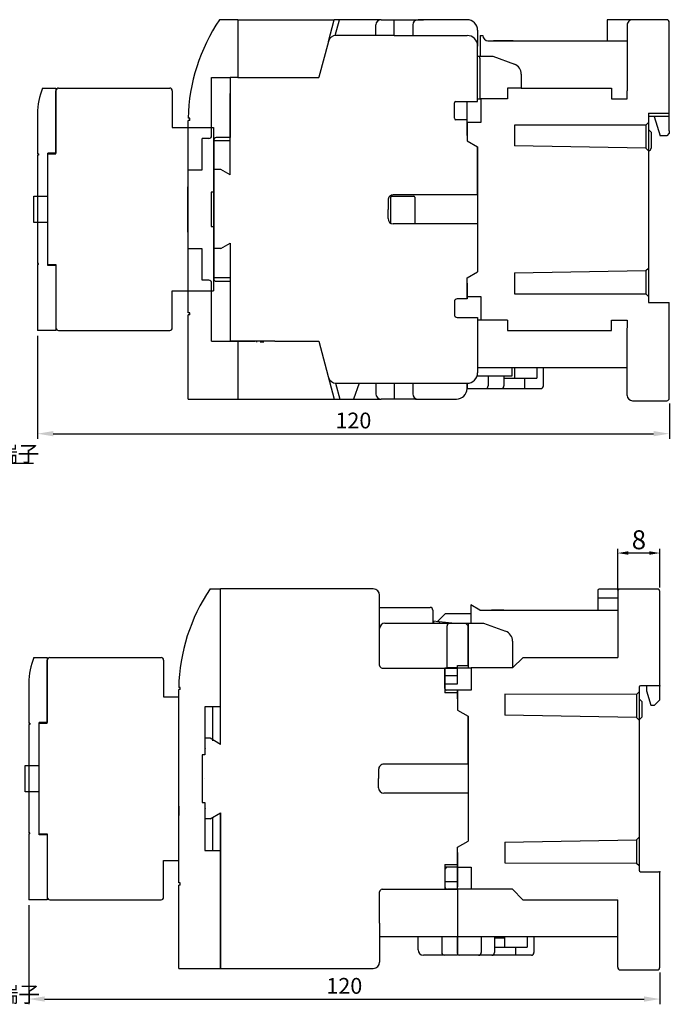
# Model space of a CAD drawing. Extents: x 103 to 377, y -77 to 118.
# Drawn here: x 254 to 377, y -77 to 110 of the extents above; entities that cross this region are included whole.
import ezdxf

# ---------------------------------------------------------------- set-up
doc = ezdxf.new("R2010")
doc.units = 0
doc.header["$LTSCALE"] = 0.5
doc.header["$MEASUREMENT"] = 0
doc.layers.get('0').update_dxf_attribs({"linetype": 'CONTINUOUS'})
doc.layers.get('DEFPOINTS').update_dxf_attribs({"linetype": 'CONTINUOUS'})
for name, color, linetype in [('ASM1', 7, 'CONTINUOUS'), ('ASM2', 7, 'CONTINUOUS'), ('DIM', 3, 'CONTINUOUS'), ('E_TEXT', 3, 'CONTINUOUS'), ('LANDSCAPE', 7, 'CONTINUOUS'), ('LAYER_2', 7, 'CONTINUOUS'), ('LAYER_3', 7, 'CONTINUOUS'), ('PART', 7, 'CONTINUOUS'), ('PART1', 7, 'CONTINUOUS'), ('PART2', 40, 'CONTINUOUS'), ('PART6', 6, 'CONTINUOUS'), ('PART9', 1, 'CONTINUOUS')]:
    doc.layers.add(name, color=color, linetype=linetype)
doc.styles.add('DAYUSP', font='SIMPLEX.shx', dxfattribs={"bigfont": 'chineset.shx'})
doc.dimstyles.new('A', dxfattribs={"dimscale": 0.625, "dimtxt": 2, "dimasz": 2, "dimexe": 1, "dimexo": 1, "dimgap": 0.09, "dimtad": 1, "dimtoh": 1, "dimdec": 8, "dimrnd": 0.01, "dimdsep": 46, "dimtxsty": 'Standard', "dimcen": 0, "dimadec": 0, "dimazin": 0, "dimtp": 0.1, "dimtm": 0.1, "dimtfac": 0.6, "dimtdec": 8, "dimtofl": 0, "dimtmove": 2, "dimatfit": 3, "dimfxl": 0, "dimtolj": 1, "dimarcsym": 0})
doc.dimstyles.new('STANDARD$0', dxfattribs={"dimtxt": 0.18, "dimasz": 0.18, "dimexe": 0.18, "dimexo": 0.0625, "dimgap": 0.09, "dimtad": 0, "dimtih": 1, "dimtoh": 1, "dimdec": 4, "dimzin": 0, "dimdsep": 46, "dimtxsty": 'Standard', "dimcen": 0.09, "dimadec": 0, "dimazin": 0, "dimtfac": 1, "dimtdec": 4, "dimtofl": 0, "dimtmove": 0, "dimatfit": 3, "dimfxl": 0, "dimtolj": 1, "dimtzin": 0, "dimarcsym": 0})

# ---------------------------------------------------------------- blocks, each defined once
blk = doc.blocks.new('*D3')
at = {"layer": 'DEFPOINTS', "color": 0, "linetype": 'Continuous'}
for p in [(367.45, 8.47), (367.45, 0.64), (375.45, 1.14)]:
    blk.add_point(p, dxfattribs=at)
at = {"layer": 'DIM', "color": 0, "linetype": 'Continuous', "lineweight": -2}
for p, q in [((367.45, 1.44), (367.45, 9.27)), ((373.45, 8.47), (369.45, 8.47)), ((375.45, 1.94), (375.45, 9.27))]:
    blk.add_line(p, q, dxfattribs=at)
at = {"layer": 'DIM', "color": 0, "linetype": 'Continuous'}
for points in [[(369.45, 8.81), (369.45, 8.14), (367.45, 8.47)], [(373.45, 8.81), (373.45, 8.14), (375.45, 8.47)]]:
    blk.add_solid(points, dxfattribs=at)
at = {"layer": 'DIM', "color": 0, "linetype": 'Continuous', "insert": (371.47, 10.99), "char_height": 3.6, "attachment_point": 5}
blk.add_mtext('\\A1;8', dxfattribs=at)
blk = doc.blocks.new('*D12')
at = {"layer": 'DEFPOINTS', "color": 0, "linetype": 'Continuous'}
for p in [(257.29, 50.71), (377.25, 37.87), (377.25, 31.12)]:
    blk.add_point(p, dxfattribs=at)
at = {"layer": 'PART1', "color": 0, "linetype": 'Continuous', "lineweight": -2}
for p, q in [((257.29, 49.71), (257.29, 30.12)), ((377.25, 36.87), (377.25, 30.12)), ((260.29, 31.12), (374.25, 31.12))]:
    blk.add_line(p, q, dxfattribs=at)
at = {"layer": 'PART1', "color": 0, "linetype": 'Continuous'}
for points in [[(260.29, 31.62), (260.29, 30.62), (257.29, 31.12)], [(374.25, 31.62), (374.25, 30.62), (377.25, 31.12)]]:
    blk.add_solid(points, dxfattribs=at)
at = {"layer": 'PART1', "color": 0, "linetype": 'Continuous', "insert": (317.27, 33.62), "char_height": 3, "attachment_point": 5, "style": 'DAYUSP'}
blk.add_mtext('\\A1;120', dxfattribs=at)
blk = doc.blocks.new('*D13')
at = {"layer": 'DEFPOINTS', "color": 0, "linetype": 'Continuous'}
for p in [(255.65, -57.35), (375.45, -70.15), (375.45, -76.17)]:
    blk.add_point(p, dxfattribs=at)
at = {"layer": 'PART1', "color": 0, "linetype": 'Continuous', "lineweight": -2}
for p, q in [((255.65, -58.35), (255.65, -77.17)), ((375.45, -71.15), (375.45, -77.17)), ((258.65, -76.17), (372.45, -76.17))]:
    blk.add_line(p, q, dxfattribs=at)
at = {"layer": 'PART1', "color": 0, "linetype": 'Continuous'}
for points in [[(258.65, -75.67), (258.65, -76.67), (255.65, -76.17)], [(372.45, -75.67), (372.45, -76.67), (375.45, -76.17)]]:
    blk.add_solid(points, dxfattribs=at)
at = {"layer": 'PART1', "color": 0, "linetype": 'Continuous', "insert": (315.55, -73.67), "char_height": 3, "attachment_point": 5, "style": 'DAYUSP'}
blk.add_mtext('\\A1;120', dxfattribs=at)

msp = doc.modelspace()

# ---------------------------------------------------------------- linework, layer by layer
at = {"color": 7, "linetype": 'Continuous'}
for p, q in [((295.34530252, 109.6856647), (291.84530252, 109.6856647)), ((295.34530252, 109.6856647), (295.34530252, 98.6856647)), ((290.34530252, 87.6356647), (290.34530252, 98.6856647)), ((290.34530252, 98.6856647), (293.84530252, 98.6856647)), ((295.34530252, 98.6856647), (293.84530252, 98.6856647)), ((293.84530252, 98.6856647), (293.84530252, 87.3356647)), ((286.19530252, 90.9856647), (285.89530252, 90.9856647)), ((285.89530252, 81.1856647), (285.89530252, 90.5856647)), ((286.19530252, 90.5856647), (285.89530252, 90.5856647)), ((286.19530252, 90.5856647), (286.19530252, 90.9856647)), ((288.54530252, 81.1856647), (288.54530252, 87.1356647)), ((289.84530252, 87.1356647), (288.54530252, 87.1356647)), ((290.74530252, 86.8356647), (290.74530252, 70.4356647)), ((293.84530252, 87.3356647), (291.24530252, 87.3356647)), ((285.89530252, 66.1856647), (285.89530252, 81.1856647)), ((285.89530252, 81.1856647), (288.54530252, 81.1856647)), ((290.24530252, 76.9356647), (290.24530252, 70.4356647)), ((290.74530252, 76.9356647), (290.24530252, 76.9356647)), ((290.24530252, 70.4356647), (290.74530252, 70.4356647)), ((290.74530252, 70.4356647), (290.74530252, 60.5356647)), ((285.89530252, 54.0856647), (285.89530252, 66.1856647)), ((288.54530252, 66.1856647), (285.89530252, 66.1856647)), ((288.54530252, 60.2356647), (288.54530252, 66.1856647)), ((292.11325172, 66.2543779), (293.84530252, 67.2543779)), ((293.84530252, 67.2543779), (293.84530252, 48.6856647)), ((289.84530252, 60.2356647), (288.54530252, 60.2356647)), ((290.84530252, 60.7543909), (293.84530252, 60.7543909)), ((291.24530252, 60.0356647), (293.84530252, 60.0356647)), ((290.34530252, 48.6856647), (290.34530252, 59.7356647)), ((286.19530252, 54.0856647), (285.89530252, 54.0856647)), ((285.89530252, 37.6856647), (285.89530252, 53.6856647)), ((286.19530252, 53.6856647), (285.89530252, 53.6856647)), ((286.19530252, 53.6856647), (286.19530252, 54.0856647)), ((290.34530252, 48.6856647), (293.84530252, 48.6856647)), ((293.84530252, 48.6856647), (298.64530252, 48.6856647)), ((295.34530252, 48.68567398), (295.34530252, 37.68567098)), ((295.34530252, 48.6856647), (295.34530252, 37.6856647)), ((299.14530252, 48.6856647), (298.64530252, 48.6856647)), ((285.89530252, 37.6856647), (295.34530252, 37.6856647)), ((290.05012576, 1.65386871), (292.05012576, 1.65386871)), ((292.05012576, -20.69613129), (292.05012576, 1.65386871)), ((284.40012576, -17.04613129), (284.10012576, -17.04613129)), ((284.10012576, -54.14613129), (284.10012576, -17.44613129)), ((284.40012576, -17.44613129), (284.10012576, -17.44613129)), ((284.40012576, -17.44613129), (284.40012576, -17.04613129)), ((289.05012576, -20.69613129), (289.05012576, -29.84613129)), ((292.05012576, -20.69613129), (289.05012576, -20.69613129)), ((290.55012576, -20.69613129), (290.55012576, -27.14613129)), ((292.05012576, -27.84613429), (292.05012576, -20.69613129)), ((288.55012576, -29.84613129), (288.55012576, -38.84613129)), ((289.05012576, -29.84613129), (288.55012576, -29.84613129)), ((289.10012576, -28.64613129), (289.05012576, -28.64613129)), ((289.10012576, -28.64613129), (289.10012576, -28.69613129)), ((288.55012576, -38.84613129), (289.05012576, -38.84613129)), ((289.05012576, -38.84613129), (289.05012576, -47.99613129)), ((289.05012576, -40.04613129), (289.10012576, -40.04613129)), ((289.10012576, -39.99613129), (289.10012576, -40.04613129)), ((292.05012576, -47.99613129), (292.05012576, -40.84613429)), ((290.55012576, -41.71215969), (290.55012576, -47.99613129)), ((289.05012576, -47.99613129), (292.05012576, -47.99613129)), ((292.05012576, -70.34613129), (292.05012576, -47.99613129)), ((284.40012576, -54.14613129), (284.10012576, -54.14613129)), ((284.40012576, -54.54613129), (284.40012576, -54.14613129)), ((284.10012576, -70.34613129), (284.10012576, -54.54613129)), ((284.40012576, -54.54613129), (284.10012576, -54.54613129)), ((284.10012576, -70.34613129), (292.05012576, -70.34613129)), ((292.05012576, -70.34613129), (293.55012576, -70.34613129))]:
    msp.add_line(p, q, dxfattribs=at)
at = {"color": 2, "linetype": 'Continuous'}
for p, q in [((258.26980664, 96.70671054), (260.7905488, 96.70671054)), ((260.7905488, 96.70671054), (260.7905488, 84.35671054)), ((257.2905488, 91.85671054), (257.2905488, 84.20671054)), ((257.4905488, 84.20671054), (257.2905488, 84.20671054)), ((257.4905488, 84.20671054), (257.4905488, 84.00671054)), ((259.2905488, 63.05671054), (259.2905488, 84.35671054)), ((257.2905488, 84.00671054), (257.2905488, 63.40671054)), ((257.4905488, 84.00671054), (257.2905488, 84.00671054)), ((257.4905488, 63.40671054), (257.2905488, 63.40671054)), ((257.2905488, 63.20671054), (257.2905488, 50.70671054)), ((257.4905488, 63.20671054), (257.2905488, 63.20671054)), ((257.4905488, 63.20671054), (257.4905488, 63.40671054)), ((260.7905488, 63.05671054), (260.7905488, 50.70671054)), ((260.7905488, 50.70671054), (257.2905488, 50.70671054)), ((256.62462988, -11.34563785), (259.14537204, -11.34563785)), ((259.14537204, -11.34563785), (259.14537204, -23.69563785)), ((255.64537204, -16.19563785), (255.64537204, -23.84563785)), ((255.84537204, -23.84563785), (255.64537204, -23.84563785)), ((255.64537204, -24.04563785), (255.64537204, -44.64563785)), ((255.84537204, -24.04563785), (255.64537204, -24.04563785)), ((255.84537204, -23.84563785), (255.84537204, -24.04563785)), ((257.64537204, -44.99563785), (257.64537204, -23.69563785)), ((255.84537204, -44.64563785), (255.64537204, -44.64563785)), ((255.84537204, -44.84563785), (255.84537204, -44.64563785)), ((255.64537204, -44.84563785), (255.64537204, -57.34563785)), ((255.84537204, -44.84563785), (255.64537204, -44.84563785)), ((259.14537204, -44.99563785), (259.14537204, -57.34563785)), ((259.14537204, -57.34563785), (255.64537204, -57.34563785))]:
    msp.add_line(p, q, dxfattribs=at)
at = {"color": 1, "linetype": 'Continuous'}
for p, q in [((260.7905488, 84.35671054), (259.2905488, 84.35671054)), ((260.7905488, 63.05671054), (259.2905488, 63.05671054)), ((259.14537204, -23.69563785), (257.64537204, -23.69563785)), ((259.14537204, -44.99563785), (257.64537204, -44.99563785))]:
    msp.add_line(p, q, dxfattribs=at)
at = {"color": 7, "linetype": 'Continuous', "lineweight": 30}
for p, q in [((298.84530252, 48.6856647), (298.84530252, 48.4856647)), ((300.24530252, 48.4856647), (299.54530252, 48.4856647))]:
    msp.add_line(p, q, dxfattribs=at)
at = {"color": 7, "linetype": 'Continuous'}
msp.add_lwpolyline([(292.11324752, 66.2543779), (290.84530252, 66.2543779)], dxfattribs=at)
for centre, radius, start, end in [((320.88530274, 90.14907372), 35, 146.0694000686, 178.6303514915), ((289.84530252, 87.6356647), 0.5, 270, 0), ((291.24530252, 86.8356647), 0.5, 90, 180), ((289.84530252, 59.7356647), 0.5, 0, 90), ((291.24530252, 60.5356647), 0.5, 180, 270), ((319.09012598, -17.88272227), 35, 146.0694000686, 178.6303514915)]:
    msp.add_arc(centre, radius, start, end, dxfattribs=at)
at = {"color": 2, "linetype": 'Continuous'}
for centre in [(269.7905488, 91.85671054), (268.14537204, -16.19563785)]:
    msp.add_arc(centre, 12.5, 157.1698893278, 180, dxfattribs=at)
at = {"layer": 'ASM1', "linetype": 'Continuous'}
for p, q in [((260.7905488, 84.20671054), (260.7905488, 96.20671054)), ((260.7905488, 63.20671054), (260.7905488, 51.20671054)), ((259.14537204, -23.84563785), (259.14537204, -11.84563785)), ((259.14537204, -44.84563785), (259.14537204, -56.84563785))]:
    msp.add_line(p, q, dxfattribs=at)
at = {"layer": 'ASM1', "color": 1}
for p, q in [((261.2905488, 96.70671054), (280.79530252, 96.70671054)), ((280.79530252, 96.70671054), (282.39530252, 96.70671054)), ((282.89530252, 96.20671054), (282.89530252, 89.20671054)), ((282.89530252, 89.20671054), (290.69530252, 89.20671054)), ((290.69530252, 89.20671054), (290.69530252, 58.20671054)), ((282.89530252, 51.20671054), (282.89530252, 58.20671054)), ((282.89530252, 58.20671054), (290.69530252, 58.20671054)), ((261.2905488, 50.70671054), (280.79530252, 50.70671054)), ((280.79530252, 50.70671054), (282.39530252, 50.70671054)), ((281.79530252, 50.70671054), (281.89530252, 50.70671054)), ((259.64537204, -11.34563785), (279.15012576, -11.34563785)), ((279.15012576, -11.34563785), (280.75012576, -11.34563785)), ((281.25012576, -11.84563785), (281.25012576, -18.84563785)), ((281.25012576, -18.84563785), (284.10337429, -18.84563785)), ((281.25012576, -56.84563785), (281.25012576, -49.84563785)), ((281.25012576, -49.84563785), (284.10012576, -49.84563785)), ((259.64537204, -57.34563785), (279.15012576, -57.34563785)), ((279.15012576, -57.34563785), (280.75012576, -57.34563785)), ((280.15012576, -57.34563785), (280.25012576, -57.34563785))]:
    msp.add_line(p, q, dxfattribs=at)
at = {"layer": 'ASM1'}
for p, q in [((259.2905488, 63.20671054), (259.2905488, 84.20671054)), ((257.64537204, -44.84563785), (257.64537204, -23.84563785))]:
    msp.add_line(p, q, dxfattribs=at)
at = {"layer": 'ASM1', "color": 1, "linetype": 'Continuous'}
for p, q in [((259.2905488, 84.20671054), (260.7905488, 84.20671054)), ((285.84530252, 68.48567398), (285.84530252, 66.71976383)), ((259.2905488, 63.20671054), (260.7905488, 63.20671054)), ((257.64537204, -23.84563785), (259.14537204, -23.84563785)), ((284.10012576, -39.54563785), (284.10012576, -41.311548)), ((257.64537204, -44.84563785), (259.14537204, -44.84563785))]:
    msp.add_line(p, q, dxfattribs=at)
at = {"layer": 'ASM1', "color": 1}
for centre, start, end in [((261.2905488, 96.20671054), 90, 180), ((282.39530252, 96.20671054), 0, 90), ((261.2905488, 51.20671054), 180, 270), ((282.39530252, 51.20671054), 270, 0), ((259.64537204, -11.84563785), 90, 180), ((280.75012576, -11.84563785), 0, 90), ((259.64537204, -56.84563785), 180, 270), ((280.75012576, -56.84563785), 270, 0)]:
    msp.add_arc(centre, 0.5, start, end, dxfattribs=at)
at = {"layer": 'ASM2', "color": 1, "linetype": 'Continuous'}
for p, q in [((256.5905488, 76.20671054), (259.2905488, 76.20671054)), ((256.5905488, 71.20671054), (256.5905488, 76.20671054)), ((259.2905488, 71.20671054), (256.5905488, 71.20671054)), ((254.94537204, -31.84563785), (257.64537204, -31.84563785)), ((254.94537204, -36.84563785), (254.94537204, -31.84563785)), ((257.64537204, -36.84563785), (254.94537204, -36.84563785))]:
    msp.add_line(p, q, dxfattribs=at)
at = {"layer": 'E_TEXT', "color": 7, "linetype": 'Continuous'}
msp.add_line((338.55012576, -4.84613429), (339.05012576, -5.34613429), dxfattribs=at)
at = {"layer": 'LANDSCAPE', "color": 7, "linetype": 'Continuous'}
for p, q in [((295.34530252, 109.68566198), (313.6454036, 109.68566198)), ((295.34530252, 109.68566198), (295.34530252, 98.6856647)), ((312.54383786, 105.57493991), (313.6454036, 109.68566198)), ((322.54530252, 109.68566198), (313.6454036, 109.68566198)), ((313.83963739, 106.67887879), (314.64530252, 109.68566198)), ((321.54530252, 106.68671135), (321.54530252, 108.68566198)), ((322.54530252, 109.68566198), (322.54530252, 109.68566198)), ((325.03530252, 106.68671135), (313.9927266, 106.68671135)), ((340.84530252, 107.68566198), (340.84530252, 104.68567398)), ((312.54383786, 105.57493991), (310.71627371, 98.75437765)), ((295.34530252, 98.6856647), (293.84530252, 98.6856647)), ((295.34530252, 98.6856647), (307.54530252, 98.6856647)), ((307.54530252, 98.6856647), (310.69786213, 98.6856647)), ((310.71627371, 98.75437765), (310.69786213, 98.6856647)), ((290.84530252, 86.7543909), (293.84530252, 86.7543909)), ((302.34530252, 48.68567398), (307.5453029, 48.68567596)), ((307.5453029, 48.68567596), (310.70170452, 48.68567716)), ((307.5453029, 48.68567596), (310.70170452, 48.68567716)), ((310.70170452, 48.68567716), (313.6491473, 37.68567098)), ((310.70170452, 48.68567716), (313.6491473, 37.68567098)), ((295.34530252, 37.68567098), (313.6491473, 37.68567098)), ((313.6491473, 37.68567098), (322.54530252, 37.68567098)), ((313.6491473, 37.68567098), (322.54530252, 37.68567098)), ((329.04530252, 37.68567098), (322.54530252, 37.68567098)), ((329.04530252, 37.68567098), (322.54530252, 37.68567098)), ((290.05012576, -42.00083483), (292.05012576, -40.84613429))]:
    msp.add_line(p, q, dxfattribs=at)
at = {"layer": 'LANDSCAPE', "color": 7}
for p, q in [((322.54530252, 109.68566198), (330.59278852, 109.68566198)), ((325.03530252, 106.68567398), (325.03530252, 109.68566198)), ((328.54530252, 108.68566198), (328.54530252, 106.68567398)), ((338.84530252, 109.68566198), (329.54530252, 109.68566198)), ((325.03530252, 106.68567398), (338.84530252, 106.68567398)), ((340.84530252, 94.18567398), (340.84530252, 104.68567398)), ((293.84530252, 80.2543779), (293.84530252, 95.68568598)), ((336.44530252, 90.98567398), (336.44530252, 93.88567398)), ((336.74530252, 94.18567398), (340.84530252, 94.18567398)), ((338.84530252, 87.68567398), (338.84530252, 94.18567398)), ((338.84530252, 90.68567398), (336.74530252, 90.68567398)), ((340.84530252, 76.43567398), (340.84530252, 85.53096798)), ((290.74530252, 81.2543779), (290.84530252, 81.2543779)), ((323.84530252, 75.43567398), (323.84530252, 73.68567398)), ((340.84530252, 76.43567398), (324.84530252, 76.43567398)), ((323.84530252, 71.93567398), (323.84530252, 73.68567398)), ((340.84530252, 70.93567398), (324.84530252, 70.93567398)), ((340.84530252, 70.93567398), (340.84530252, 61.84037298)), ((338.84530252, 59.68567398), (338.84530252, 56.68567398)), ((338.84530252, 56.68567398), (338.84530252, 58.68837798)), ((336.44530252, 56.18567398), (336.44530252, 53.68567398)), ((338.84530252, 56.68567398), (336.94530252, 56.68567398)), ((336.94530252, 53.18567398), (340.84530252, 53.18567398)), ((340.84530252, 53.18567398), (340.84530252, 42.68567098)), ((302.34530252, 48.68567398), (293.84530252, 48.68567398)), ((313.87935452, 40.69023598), (314.68442452, 37.68567098)), ((313.87935452, 40.69023598), (314.68442452, 37.68567098)), ((313.99629252, 40.68565898), (338.84530349, 40.68567098)), ((313.99629252, 40.68565898), (338.84530349, 40.68567098)), ((318.38941652, 40.68566198), (317.29750952, 37.68567098)), ((318.38941652, 40.68566198), (317.29750952, 37.68567098)), ((321.54530252, 40.68566198), (321.54530252, 38.68567098)), ((321.54530252, 40.68566198), (321.54530252, 38.68567098)), ((325.03530252, 40.68566498), (325.03530252, 37.68567098)), ((325.03530252, 40.68566498), (325.03530252, 37.68567098)), ((328.54530252, 40.68566498), (328.54530252, 38.68567098)), ((328.54530252, 40.68566498), (328.54530252, 38.68567098)), ((338.84530252, 39.68567098), (338.84530252, 40.68567098)), ((329.04530252, 37.68567098), (332.80451152, 37.68567098)), ((329.04530252, 37.68567098), (332.80451152, 37.68567098)), ((329.54530252, 37.68567098), (336.84530252, 37.68567098)), ((329.54530252, 37.68567098), (336.84530252, 37.68567098)), ((292.05012576, -27.84613429), (292.05012576, -0.84613429)), ((292.05012576, -27.84613429), (290.05012576, -26.69143655)), ((292.05012576, -40.84613429), (292.05012576, -70.34613129))]:
    msp.add_line(p, q, dxfattribs=at)
for points in [[(338.84530252, 87.68567398), (338.84530252, 86.68567398), (340.84530252, 85.53096798)], [(293.84530252, 80.2543779), (292.11324752, 81.2543779), (290.84530252, 81.2543779)], [(338.84530252, 59.68567398), (338.84530852, 60.68567398), (340.84530252, 61.84037298)]]:
    msp.add_lwpolyline(points, dxfattribs=at)
at = {"layer": 'LANDSCAPE', "color": 7, "linetype": 'Continuous'}
for centre, radius, start, end in [((322.54530252, 108.68566198), 1, 90, 180), ((313.9927266, 105.18671135), 1.5, 90, 165), ((322.54530252, 38.68567098), 1, 180, 270), ((322.54530252, 38.68567098), 1, 180, 270)]:
    msp.add_arc(centre, radius, start, end, dxfattribs=at)
at = {"layer": 'LANDSCAPE', "color": 7}
for centre, radius, start, end in [((329.54530252, 108.68566198), 1, 90, 180), ((338.84530252, 107.68566198), 2, 0, 90), ((338.84530252, 104.68567398), 2, 0, 90), ((336.74530252, 93.88567398), 0.3, 90, 180), ((336.74530252, 90.98567398), 0.3, 180, 270), ((324.84530252, 75.43567398), 1, 90.000003, 180.000005), ((336.94530252, 56.18567398), 0.5, 90, 180), ((336.94530252, 53.68567398), 0.5, 180, 270), ((336.94530252, 53.68567398), 0.5, 180, 270), ((313.99629152, 42.18567398), 1.500003, 194.999879, 270.000001), ((313.99629152, 42.18567398), 1.500003, 194.999879, 270.000001), ((338.84530252, 42.68567098), 2, 270.0000276691, 0), ((336.84530252, 39.68567098), 2, 270, 0), ((329.54530252, 38.68567098), 1, 180, 270), ((329.54530252, 38.68567098), 1, 180, 270)]:
    msp.add_arc(centre, radius, start, end, dxfattribs=at)
at = {"layer": 'LAYER_2', "color": 7, "linetype": 'Continuous'}
for p, q in [((285.84530252, 69.38567398), (285.84530252, 77.98567398)), ((324.34530852, 71.06964511), (324.34530852, 75.98567398)), ((324.54530852, 76.18567398), (328.74530852, 76.18567398)), ((328.94530852, 75.98567398), (328.94530852, 70.93567398))]:
    msp.add_line(p, q, dxfattribs=at)
for centre, start, end in [((324.54530852, 75.98567398), 90, 180), ((328.74530852, 75.98567398), 0, 90)]:
    msp.add_arc(centre, 0.2, start, end, dxfattribs=at)
at = {"layer": 'LAYER_3', "color": 1}
for p, q in [((259.2905488, 84.20671054), (259.2905488, 84.20671054)), ((259.2905488, 63.20671054), (259.2905488, 63.20671054)), ((257.64537204, -23.84563785), (257.64537204, -23.84563785)), ((257.64537204, -44.84563785), (257.64537204, -44.84563785))]:
    msp.add_line(p, q, dxfattribs=at)
at = {"layer": 'PART', "color": 7, "linetype": 'Continuous'}
for p, q in [((315.60038429, 1.65386571), (315.30037829, 1.65386571)), ((316.22170463, 1.65386571), (315.60038429, 1.65386571)), ((322.25013176, -12.84613429), (322.25013176, 0.45386571)), ((322.25013176, -1.84613429), (331.85013176, -1.84613429)), ((332.35013176, -2.34613429), (332.35013176, -4.84613429)), ((323.25013176, -4.84613429), (338.55012576, -4.84613429)), ((337.05012576, -16.34613429), (337.05012576, -12.84613429)), ((337.05012576, -12.84613429), (339.05012576, -12.84613429)), ((322.75013176, -13.34613429), (337.05012576, -13.34613429)), ((337.05012576, -14.84613429), (334.65012576, -14.84613429)), ((337.05012576, -19.22808029), (337.05012576, -20.34612229)), ((290.05012576, -26.69143655), (289.05012576, -26.69143655)), ((290.05012576, -42.00083483), (289.05012576, -42.00083483)), ((334.65012576, -53.84613129), (337.05012576, -53.84613129)), ((322.25013176, -61.74613429), (322.25013176, -55.84613129)), ((322.75013176, -55.34613129), (337.05012576, -55.34613129)), ((337.05013176, -55.34613429), (337.05013176, -61.74613429)), ((322.25013176, -61.74613429), (322.25013176, -69.14613129)), ((337.05013176, -61.74613429), (337.05013176, -64.34613429)), ((337.05013176, -64.34613429), (322.25013176, -64.34613429)), ((329.55013155, -66.84613429), (329.55013176, -64.34613429)), ((334.05013176, -64.34613429), (334.05013158, -67.34613426)), ((337.05013176, -64.34613429), (337.05013155, -67.84613429)), ((337.05013155, -67.84613429), (330.55013155, -67.84613429))]:
    msp.add_line(p, q, dxfattribs=at)
at = {"layer": 'PART', "color": 7}
msp.add_arc((324.84530252, 71.93567398), 1, 180.000005, 270.000001, dxfattribs=at)
at = {"layer": 'PART', "color": 7, "linetype": 'Continuous'}
for centre, radius, start, end in [((321.05013176, 0.45386571), 1.2, 0, 90), ((331.85013176, -2.34613429), 0.5, 0, 90), ((323.25013176, -5.84613429), 1, 90, 180), ((322.75013176, -12.84613429), 0.5, 180, 270), ((322.75013176, -55.84613129), 0.5, 90, 180), ((330.55013155, -66.84613429), 1, 180, 270), ((334.55013158, -67.34613429), 0.5, 179.9999966434, 270), ((321.05013176, -69.14613129), 1.2, 270, 0)]:
    msp.add_arc(centre, radius, start, end, dxfattribs=at)
at = {"layer": 'PART1', "linetype": 'Continuous'}
msp.add_line((227.90811969, 25.51056982), (256.52041263, 25.51056982), dxfattribs=at)
at = {"layer": 'PART1', "color": 7}
for p, q in [((363.65012797, 1.34396652), (363.65012797, -2.35603348)), ((374.95012797, 1.64396652), (363.95012797, 1.64396652)), ((367.45012797, 1.14396652), (367.45012797, -11.34563985)), ((375.45012797, -16.70602748), (375.45012797, 1.14396652)), ((339.55012797, -1.34265444), (339.55012797, -2.34265444)), ((339.55012797, -1.34265444), (339.55012797, -2.34265444)), ((339.55012797, -2.34265444), (339.55012797, -4.84563985)), ((345.82270697, -2.34265444), (343.49461261, -2.34265444)), ((343.49699664, -2.34403086), (367.45012797, -2.35603348)), ((361.45012797, -2.35603348), (361.45012797, -2.35603348)), ((335.98479068, -4.84563985), (332.35013176, -4.43749327)), ((335.05012797, -13.34265544), (335.05012797, -5.34563985)), ((335.55012797, -4.84563985), (340.46649762, -4.84563985)), ((339.03973897, -4.84563985), (339.03973897, -13.34265544)), ((340.46649762, -4.84563985), (341.97474995, -4.84563985)), ((347.47474995, -8.24789122), (347.47474995, -13.34265544)), ((334.65012797, -13.34265544), (339.65012097, -13.34265544)), ((337.05012797, -13.34265544), (335.05012797, -13.34265544)), ((339.65012097, -13.34265544), (339.65012097, -17.54677188)), ((347.47474995, -13.34265544), (339.65012097, -13.34265544)), ((375.45012797, -16.70602748), (371.80012797, -16.70602748)), ((337.05012797, -17.54677188), (334.65012797, -17.54677188)), ((337.05012797, -18.04677188), (334.65012797, -18.04677188)), ((339.65012097, -17.54677188), (337.05012797, -17.54677188)), ((371.00012797, -18.35603448), (346.05012797, -18.34265544)), ((346.05012797, -18.34265544), (346.05012797, -22.29265444)), ((371.50012797, -17.00602748), (371.50012797, -26.35603448)), ((372.90012797, -17.68728326), (373.73009544, -20.40198454)), ((371.50012797, -19.20602748), (372.00012797, -19.70602748)), ((372.00012797, -19.70602748), (372.00012797, -22.70602748)), ((371.50012797, -20.90603048), (371.50012797, -22.57485448)), ((371.50012797, -42.35516172), (371.50012797, -51.705227)), ((346.05012797, -46.39265444), (346.05012797, -50.34265544)), ((346.05012797, -50.34265544), (371.00012797, -50.35516172)), ((334.65012797, -50.64677188), (337.05012797, -50.64677188)), ((337.05012797, -51.14677188), (334.65012797, -51.14677188)), ((337.05012797, -51.14677188), (339.65012097, -51.14677188)), ((339.65012097, -51.14677188), (339.65012097, -55.34265544)), ((371.80006168, -52.00522699), (375.15019425, -52.00596721)), ((375.45012797, -70.14563885), (375.45012797, -52.3059672)), ((339.65012097, -55.34265544), (335.15012797, -55.34265544)), ((337.05012797, -55.34265544), (337.05012797, -64.34265644)), ((347.45012797, -55.34265544), (339.65012097, -55.34265544)), ((367.45012797, -70.14563885), (367.45012797, -57.34563985)), ((367.45012797, -64.35603548), (337.05012797, -64.34265644)), ((337.05012797, -67.55195747), (337.05012797, -64.34265644)), ((341.55012797, -64.34265644), (341.55012797, -67.35195747)), ((344.05012797, -64.34265644), (344.05012797, -67.35195747)), ((344.05012797, -64.54265644), (346.05012797, -64.54265644)), ((346.05012797, -66.34265644), (346.05012797, -64.34265644)), ((351.55012797, -64.34265644), (351.55012797, -67.35195747)), ((344.05012797, -66.34265644), (346.05012797, -66.34265644)), ((348.05012797, -66.34265644), (348.05012797, -67.85195747)), ((351.05012797, -67.85195747), (337.35012797, -67.85195747)), ((367.95012797, -70.64563885), (374.95012797, -70.64563885))]:
    msp.add_line(p, q, dxfattribs=at)
at = {"layer": 'PART1', "color": 7, "linetype": 'Continuous'}
for p, q in [((341.28217877, -2.34265444), (339.55012797, -1.34265444)), ((363.65012797, -0.04563885), (367.45012797, -0.04563885)), ((333.15065241, -4.59274009), (334.76813245, -2.97526005)), ((334.76813245, -2.97526005), (335.35012797, -2.97526005)), ((335.35012797, -2.97526005), (339.55012797, -2.97526005)), ((341.28217877, -2.34265444), (343.49461261, -2.34265444)), ((332.55012797, -4.84613429), (332.55012797, -4.45995144)), ((333.55012797, -4.57224439), (333.55012797, -4.84613429)), ((341.97474995, -4.84563985), (346.15879024, -6.36850598)), ((347.47474995, -13.34265544), (349.47176554, -11.34563985)), ((349.47176554, -11.34563985), (367.45012797, -11.34563985)), ((334.65012797, -13.32113094), (334.65012797, -18.04677188)), ((372.90012797, -16.70602748), (372.90012797, -17.68728326)), ((371.00012797, -22.7424101), (346.05012797, -22.29265444)), ((339.05012797, -22.50034185), (339.05012797, -46.19093385)), ((371.00012797, -22.7424101), (371.50012797, -23.2424101)), ((372.00012797, -22.70602748), (371.50012797, -23.20602748)), ((371.50012797, -26.35603448), (371.50012797, -42.35516172)), ((346.05012797, -46.39265444), (371.00012797, -45.9687841)), ((371.00012797, -45.9687841), (371.50012797, -45.4687841)), ((334.65012797, -50.64677188), (334.65012797, -54.84265544)), ((347.45012797, -55.34265544), (349.45311238, -57.34563985)), ((349.45311238, -57.34563985), (367.45012797, -57.34563985)), ((367.45012797, -56.84915473), (367.45012797, -56.85603448)), ((350.27012797, -64.34265644), (350.27012797, -66.34265644)), ((346.05012797, -66.34265644), (350.27012797, -66.34265644))]:
    msp.add_line(p, q, dxfattribs=at)
at = {"layer": 'PART1', "color": 7}
for points in [[(373.73009544, -20.40198454), (374.45012797, -20.40603048), (375.45012797, -19.40603048), (375.45012797, -16.70602748)], [(337.05012797, -17.54677188), (337.05012797, -21.34563985), (339.05012797, -22.50034185)], [(371.50012797, -17.85603448), (371.00012797, -18.35603448), (371.00012797, -22.7424101)], [(337.05012797, -51.14677188), (337.05012797, -47.34563985), (339.05012797, -46.19093385)], [(371.00012797, -45.9687841), (371.00012797, -50.35516172), (371.50012797, -50.85516172)]]:
    msp.add_lwpolyline(points, dxfattribs=at)
for centre, radius, start, end in [((363.95012797, 1.34396652), 0.3, 90, 180), ((367.95012797, 1.14396652), 0.5, 90, 180), ((374.95012797, 1.14396652), 0.5, 0, 90.000003), ((335.55012797, -5.34563985), 0.5, 90, 180), ((371.80012797, -17.00602748), 0.3, 90, 180), ((371.80012797, -51.705227), 0.3, 180, 269.9873404869), ((375.15012797, -52.3059672), 0.3, 0, 89.9873404869), ((337.35012797, -67.55195747), 0.3, 180, 270), ((341.05012797, -67.35195747), 0.5, 270, 0), ((343.55012797, -67.35195747), 0.5, 270, 0), ((351.05012797, -67.35195747), 0.5, 270, 0), ((367.95012797, -70.14563885), 0.5, 180, 270), ((374.95012797, -70.14563885), 0.5, 270.000001, 0)]:
    msp.add_arc(centre, radius, start, end, dxfattribs=at)
at = {"layer": 'PART1', "color": 7, "linetype": 'Continuous'}
for centre, radius, start, end in [((345.47474995, -8.24789122), 2, 360, 70), ((335.15012797, -54.84265544), 0.5, 180, 270)]:
    msp.add_arc(centre, radius, start, end, dxfattribs=at)
at = {"layer": 'PART1', "color": 7, "linetype": 'ByBlock'}
for p in [(375.45012797, -16.70602748), (375.45012797, -52.00603348)]:
    msp.add_point(p, dxfattribs=at)
at = {"layer": 'PART2', "color": 7}
for p, q in [((376.74530252, 109.67229595), (365.44530252, 109.67229595)), ((376.74530252, 109.67229595), (365.44530252, 109.67229595)), ((365.44530252, 109.67229595), (365.44530252, 105.67229595)), ((369.24530252, 108.67229595), (369.24530252, 96.18567398)), ((377.24530252, 91.32230195), (377.24530252, 109.17229595)), ((377.24530252, 91.32230195), (377.24530252, 109.17229595)), ((341.34530252, 106.68567498), (341.34530252, 105.68567498)), ((341.34530252, 105.68567498), (341.34530252, 102.97229595)), ((342.799681, 105.68554752), (369.24530252, 105.67229595)), ((347.61788152, 105.68567498), (343.84531152, 105.68567498)), ((363.24530252, 105.67229595), (363.24530252, 105.67229595)), ((343.76992451, 102.77245757), (347.82934281, 101.24959145)), ((349.14530252, 99.37020621), (349.14530252, 96.67229595)), ((340.84530252, 94.68567398), (341.44529552, 94.68567398)), ((341.44529552, 94.68567398), (341.44529552, 90.18567398)), ((346.54530252, 94.68567398), (341.44529552, 94.68567398)), ((373.29530252, 91.92229495), (373.29530252, 81.67229495)), ((373.29530252, 91.92229495), (373.29530252, 91.32230195)), ((373.29530252, 91.92229495), (377.24530252, 91.92229495)), ((341.44529552, 90.18567398), (338.84530252, 90.18567398)), ((377.24530252, 91.32230195), (373.29530252, 91.32230195)), ((374.39530252, 91.32230195), (375.52527, 87.62634489)), ((372.79530252, 89.67229495), (347.84530252, 89.68567398)), ((347.84530252, 89.68567398), (347.84530252, 85.73567498)), ((373.29530252, 88.82230195), (373.79530252, 88.32230195)), ((373.79530252, 88.32230195), (373.79530252, 85.32230195)), ((373.29530252, 87.12229895), (373.29530252, 85.45347495)), ((340.84530252, 85.53098498), (340.84530252, 81.62241098)), ((340.84530252, 85.53097198), (340.84530252, 61.84037998)), ((373.29530252, 65.6731677), (373.29530252, 56.0231687)), ((347.84530252, 61.63567498), (347.84530252, 57.68567398)), ((338.84530252, 57.18567398), (341.44529552, 57.18567398)), ((341.44529552, 57.18567398), (341.44529552, 52.68567398)), ((347.84530252, 57.68567398), (372.79530252, 57.6731677)), ((373.29530252, 56.0231687), (377.24530252, 56.02229595)), ((377.24530252, 37.87229595), (377.24530252, 56.02229595)), ((341.44529552, 52.68567398), (340.84530252, 52.68567398)), ((346.54530252, 52.68567398), (341.44529552, 52.68567398)), ((369.24530252, 38.37229595), (369.24530252, 51.17229495)), ((370.24530252, 37.37229595), (376.74530252, 37.37229595))]:
    msp.add_line(p, q, dxfattribs=at)
at = {"layer": 'PART2', "color": 7, "linetype": 'Continuous'}
for p, q in [((341.34530252, 106.68567498), (341.84530252, 106.68567498)), ((340.84530252, 102.77245757), (343.76992451, 102.77245757)), ((341.24530252, 102.37229595), (341.24530252, 102.77245757)), ((341.34530252, 102.97229595), (341.34530252, 102.77245757)), ((341.24530252, 102.37229595), (341.24530252, 94.68567398)), ((346.54530252, 96.67229595), (346.54530252, 94.68567398)), ((349.14530252, 96.67229595), (346.54530252, 96.67229595)), ((349.14530252, 96.67229595), (366.24530252, 96.67229595)), ((366.24530252, 96.67229595), (366.24530252, 94.68567398)), ((369.24530252, 94.68567398), (369.24530252, 96.18567398)), ((366.24530252, 94.68567398), (369.24530252, 94.68567398)), ((338.84530252, 90.18567398), (338.84530252, 90.68567398)), ((377.24530252, 88.12229895), (376.74530252, 87.62229895)), ((377.24530252, 88.62229895), (377.24530252, 88.12229895)), ((376.74530252, 87.62229895), (375.52527, 87.62634489)), ((372.79530252, 85.28591932), (347.84530252, 85.73567498)), ((372.79530252, 85.28591932), (373.29530252, 84.78591932)), ((373.29530252, 81.67229495), (373.29530252, 65.6731677)), ((347.84530252, 61.63567498), (372.79530252, 62.05954532)), ((372.79530252, 62.05954532), (373.29530252, 62.55954532)), ((346.54530252, 52.68567398), (346.54530252, 50.67229595)), ((366.24530252, 52.68567398), (369.24530252, 52.68567398)), ((366.24530252, 50.67229595), (366.24530252, 52.68567398)), ((369.24530252, 52.68567398), (369.24530252, 51.18567398)), ((346.54530252, 50.67229595), (366.24530252, 50.67229595)), ((340.84530252, 43.68567298), (369.24530252, 43.68567298)), ((347.84530252, 43.68567298), (347.84530252, 43.18567298)), ((347.84530252, 43.18567298), (347.84530252, 41.68567298)), ((352.10893768, 43.68567298), (352.10893768, 41.68567298)), ((353.34530252, 40.18567298), (353.34530252, 43.68567298)), ((342.84530252, 42.08567298), (342.84530252, 40.18567298)), ((345.84530252, 42.08567298), (345.84530252, 40.18567298)), ((345.84530252, 41.68567298), (349.76691599, 41.68567298)), ((349.76691599, 41.68567298), (352.10893768, 41.68567298)), ((349.76691599, 41.68567298), (349.76691599, 39.68567298)), ((338.84530252, 40.68567098), (338.84530252, 39.68567298)), ((338.84530252, 39.68567298), (342.34530252, 39.68567298)), ((342.34530252, 39.68567298), (345.34530252, 39.68567298)), ((345.34530252, 39.68567298), (345.84530252, 39.68567298)), ((345.84530252, 39.68567298), (352.84530252, 39.68567298))]:
    msp.add_line(p, q, dxfattribs=at)
at = {"layer": 'PART2', "color": 7}
for points in [[(338.84530252, 90.18567398), (338.84530252, 86.68567398), (340.84530252, 85.53097198)], [(373.29530252, 90.17229495), (372.79530252, 89.67229495), (372.79530252, 85.28591932)], [(377.24530252, 88.62229895), (377.24530252, 91.32230195)], [(338.84530252, 57.18567398), (338.84530252, 60.68567398), (340.84530252, 61.84037998)], [(372.79530252, 62.05954532), (372.79530252, 57.6731677), (373.29530252, 57.1731677)]]:
    msp.add_lwpolyline(points, dxfattribs=at)
for centre, radius, start, end in [((370.24530252, 108.67229595), 1, 90.000003, 180.000005), ((376.74530252, 109.17229595), 0.5, 0, 90.000003), ((376.74530252, 109.17229595), 0.5, 0, 90.000003), ((347.14530252, 99.37020621), 2, 0, 70), ((373.29530252, 85.32230195), 0.5, 270.000001, 0), ((370.24530252, 38.37229595), 1, 180.000005, 270.000001), ((376.74530252, 37.87229595), 0.5, 270.000001, 0)]:
    msp.add_arc(centre, radius, start, end, dxfattribs=at)
at = {"layer": 'PART2', "color": 7, "linetype": 'Continuous'}
for centre, radius, start, end in [((342.84530252, 106.68567498), 1, 180, 270), ((342.34530252, 40.18567298), 0.5, 270, 0), ((345.34530252, 40.18567298), 0.5, 270, 0), ((352.84530252, 40.18567298), 0.5, 270, 0)]:
    msp.add_arc(centre, radius, start, end, dxfattribs=at)
at = {"layer": 'PART6', "color": 7, "linetype": 'Continuous'}
msp.add_line((296.55012576, 1.65386571), (292.05012576, 1.65386571), dxfattribs=at)
at = {"layer": 'PART6', "color": 7}
for p, q in [((321.05013176, 1.65386571), (296.55012576, 1.65386571)), ((339.05012576, -12.84613429), (339.05012576, -5.34613429)), ((334.65012576, -17.24613429), (334.65012576, -13.34613429)), ((334.65012576, -16.34613429), (337.05012576, -16.34613429)), ((337.05012576, -17.54613429), (334.95012576, -17.54613429)), ((337.05012576, -19.22808029), (337.05012576, -17.54613429)), ((289.05012576, -20.69613129), (289.05012576, -29.84613129)), ((339.05012576, -31.59612229), (339.0501306, -22.50084029)), ((339.05012576, -31.59612229), (323.05012576, -31.59612229)), ((322.05012576, -32.59612229), (322.05012576, -34.34612229)), ((289.05012576, -34.34563785), (289.05012576, -34.34612229)), ((322.05012576, -36.09612229), (322.05012576, -34.34612229)), ((339.05012576, -37.09612229), (323.05012576, -37.09612229)), ((339.05012576, -37.09612229), (339.05012392, -46.19143462)), ((337.05012576, -48.34612229), (337.05012576, -54.84612229)), ((337.05012576, -55.34613129), (337.05012576, -49.34341829)), ((334.65012576, -51.64613429), (334.65012576, -55.34613129)), ((337.05012576, -51.14613429), (335.15012576, -51.14613429)), ((292.05012576, -70.34613129), (321.05013176, -70.34613129))]:
    msp.add_line(p, q, dxfattribs=at)
for points in [[(337.05012576, -20.34612229), (337.0501306, -21.34613429), (339.0501306, -22.50084029)], [(337.05012576, -48.34612229), (337.05012992, -47.34613362), (339.05012392, -46.19143462)]]:
    msp.add_lwpolyline(points, dxfattribs=at)
for centre, radius, start, end in [((334.95012576, -17.24613429), 0.3, 180, 270), ((323.05012576, -32.59612229), 1, 90.000003, 180.000005), ((323.05012576, -36.09612229), 1, 180.000005, 270.000001), ((335.15012576, -51.64613429), 0.5, 90, 180)]:
    msp.add_arc(centre, radius, start, end, dxfattribs=at)
at = {"layer": 'PART9', "color": 7, "linetype": 'Continuous'}
for p, q in [((347.38820819, 42.08567298), (347.38820819, 43.68567298)), ((340.75318155, 42.08567298), (347.38820819, 42.08567298))]:
    msp.add_line(p, q, dxfattribs=at)

# ---------------------------------------------------------------- texts
at = {"layer": 'PART1', "linetype": 'Continuous', "char_height": 3, "width": 101.2085875069, "attachment_point": 1, "style": 'DAYUSP'}
for s, insert in [('\\A1;M3.5補接點端子', (228.17389963, 28.82302691)), ('\\A1;M4{\\Fsimplex,chineset|c136;主接點端子}', (231.71063567, -73.76137647))]:
    msp.add_mtext(s, dxfattribs=dict(at, insert=insert))

# ---------------------------------------------------------------- dimensions: what is measured, and where the dimension line sits
at = {"layer": 'DIM', "color": 7, "linetype": 'Continuous'}
dim = msp.add_linear_dim(base=(367.4501279668, 8.4725086902), p1=(375.4501279668, 1.1439665229), p2=(367.4501279668, 0.6439665229), dimstyle='A', override={"dimscale": 0.8, "dimtxt": 4.5, "dimasz": 2.5, "dimtoh": 0, "dimadec": 1, "dimtp": 0.15, "dimtm": 0.15, "dimtfac": 0.5, "dimtix": 1}, dxfattribs=at)
dim.commit()
dim.dimension.update_dxf_attribs({"geometry": '*D3', "text_midpoint": (371.4704606459, 10.9878314368), "dimtype": 160})
at = {"layer": 'PART1', "linetype": 'Continuous'}
for base, p1, p2, picture, middle in [((377.24530252, 31.12064605), (257.2905488, 50.70671054), (377.24530252, 37.87229595), '*D12', (317.26792566, 33.62064605)), ((375.45012797, -76.16739973), (255.64537204, -57.34563785), (375.45012797, -70.14563885), '*D13', (315.54775, -73.66739973))]:
    dim = msp.add_linear_dim(base=base, p1=p1, p2=p2, dimstyle='STANDARD$0', override={"dimtxt": 3, "dimasz": 3, "dimexe": 1, "dimexo": 1, "dimgap": 1, "dimtad": 1, "dimtih": 0, "dimtoh": 0, "dimdec": 0, "dimrnd": 0.01, "dimzin": 8, "dimtxsty": 'DAYUSP', "dimcen": 1, "dimtp": 0.2, "dimtdec": 1, "dimtofl": 1, "dimarcsym": 1}, dxfattribs=at)
    dim.commit()
    dim.dimension.update_dxf_attribs({"geometry": picture, "text_midpoint": middle})

doc.saveas('drawing.dxf')
